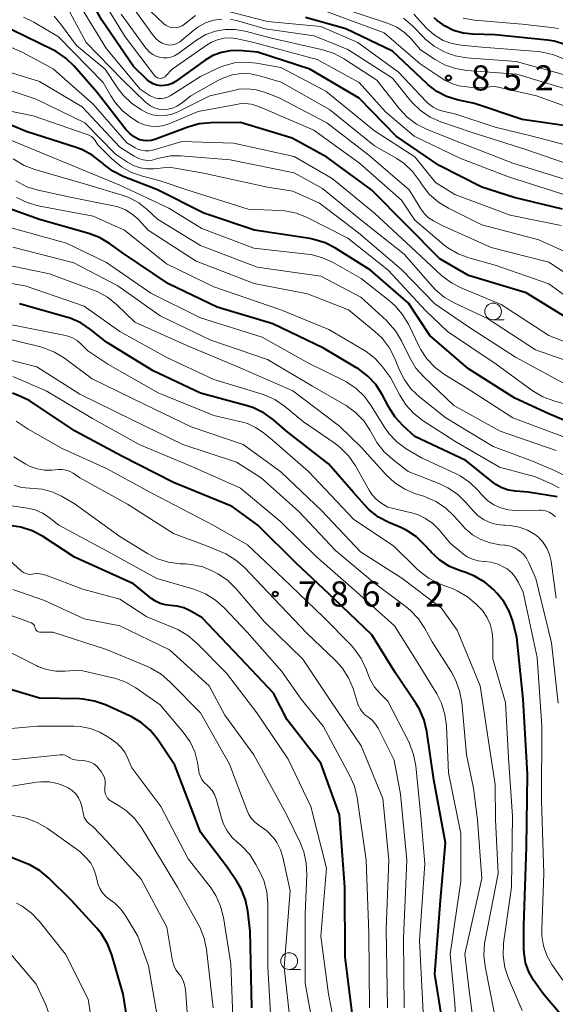
# Model space of a CAD drawing. Units: metres. Extents: x -64000 to -62000, y 18000 to 19500.
# Drawn here: x -62870 to -62790, y 18420 to 18566 of the extents above; entities that cross this region are included whole.
import ezdxf

# ---------------------------------------------------------------- set-up
doc = ezdxf.new("R2010")
doc.units = ezdxf.units.M
for name, color, linetype, lineweight in [('633100_広葉樹林', 7, 'Continuous', 13), ('710100_等高線(計曲線)', 7, 'Continuous', 40), ('710200_等高線(主曲線)', 7, 'Continuous', 13), ('731200_図化機測定による標高点', 7, 'Continuous', 40)]:
    doc.layers.add(name, color=color, linetype=linetype, lineweight=lineweight)
doc.styles.add('Style-WORKING', font='MS Gothic.ttf')

msp = doc.modelspace()

# ---------------------------------------------------------------- linework, layer by layer
at = {"layer": '633100_広葉樹林', "linetype": 'Continuous', "lineweight": 13}
for p, q in [((-62799.32, 18521.61), (-62797.65, 18521.61)), ((-62829.75, 18424.7), (-62828.08, 18424.7))]:
    msp.add_line(p, q, dxfattribs=at)
for centre in [(-62799.32, 18522.86), (-62829.75, 18425.95)]:
    msp.add_circle(centre, 1.25, dxfattribs=at)
at = {"layer": '710100_等高線(計曲線)', "linetype": 'Continuous', "lineweight": 40, "flags": 128}
for points, elevation in [([(-62788.94, 18538.13), (-62796.16, 18539.84), (-62801, 18541.4), (-62807.38, 18544.62), (-62813.8, 18549), (-62819.31, 18554.69), (-62826.64, 18559), (-62834.46, 18561.54), (-62837.24, 18561.76), (-62838.57, 18561.75), (-62839.87, 18561.5), (-62841.12, 18561.04), (-62842.29, 18560.35), (-62846.73, 18557.15), (-62847.23, 18556.85), (-62847.78, 18556.64), (-62848.35, 18556.54), (-62848.93, 18556.53), (-62849.5, 18556.62), (-62850.05, 18556.81), (-62850.55, 18557.1), (-62851, 18557.46), (-62853, 18559.41), (-62857.7, 18566.3), (-62859.82, 18570.18)], 840), ([(-62787.72, 18550.43), (-62795, 18551.51), (-62802.11, 18553.89), (-62804.68, 18554.44), (-62806.25, 18554.93), (-62807.7, 18555.68), (-62809.01, 18556.67), (-62809.16, 18556.81), (-62814.31, 18561.69), (-62821.27, 18565), (-62827.29, 18566.71)], 850), ([(-62788.54, 18562.68), (-62790.21, 18563.17), (-62791.17, 18563.32), (-62799, 18564.13), (-62802.36, 18564.2), (-62803.8, 18564.36), (-62805.2, 18564.76), (-62806.49, 18565.4), (-62807.66, 18566.26), (-62808.1, 18566.66)], 860), ([(-62787, 18521.1), (-62794.38, 18525.62), (-62803, 18528.2), (-62807.28, 18530.72), (-62812.25, 18535.75), (-62817.44, 18541), (-62824.14, 18545.86), (-62829.31, 18548.69), (-62837, 18551.05), (-62841.43, 18551.01), (-62843.17, 18550.85), (-62844.89, 18550.37), (-62849.82, 18548.5), (-62850.36, 18548.35), (-62850.92, 18548.3), (-62851.48, 18548.34), (-62852.02, 18548.48), (-62852.17, 18548.53), (-62852.9, 18548.9), (-62853.55, 18549.39), (-62854.11, 18549.99), (-62858.45, 18555.55), (-62861.81, 18559.43), (-62863.06, 18560.65), (-62864.5, 18561.63), (-62865.03, 18561.9), (-62871.15, 18564.85)], 830), ([(-62785, 18505.03), (-62791, 18507.57), (-62796.06, 18509.94), (-62803, 18514.29), (-62808.74, 18519.26), (-62811.92, 18524.08), (-62817.63, 18529), (-62822.84, 18532.29), (-62824.39, 18533.09), (-62826.06, 18533.61), (-62826.65, 18533.72), (-62834.91, 18535), (-62842.47, 18537.53), (-62849.41, 18541), (-62854.51, 18543.01), (-62856.07, 18543.79), (-62857.47, 18544.82), (-62857.68, 18545.02), (-62857.84, 18545.16), (-62859.13, 18546.18), (-62860.57, 18546.95), (-62861.41, 18547.26), (-62869, 18549.69), (-62871.14, 18550.6)], 820), ([(-62789.75, 18495.2), (-62794.1, 18495.9), (-62795.97, 18496.03), (-62797, 18496.2), (-62798, 18496.54), (-62798.91, 18497.05), (-62799.3, 18497.33), (-62803.39, 18500.61), (-62811, 18504.22), (-62812.75, 18505.81), (-62813.93, 18507.09), (-62814.88, 18508.56), (-62815.89, 18510.48), (-62816.83, 18511.94), (-62818.01, 18513.22), (-62819.4, 18514.28), (-62819.68, 18514.44), (-62824.64, 18517.36), (-62832.21, 18521), (-62840.5, 18523.5), (-62847.75, 18527), (-62854.48, 18531.52), (-62856.54, 18533), (-62858.04, 18533.89), (-62859.67, 18534.5), (-62867, 18536.55), (-62874.69, 18539.31)], 810), ([(-62820.14, 18495.86), (-62823.89, 18500.11), (-62830.15, 18505), (-62832.07, 18506.67), (-62833.48, 18507.7), (-62835.05, 18508.46), (-62836.04, 18508.78), (-62843, 18510.65), (-62850.02, 18513.98), (-62857, 18518.26), (-62859.4, 18520.19), (-62860.85, 18521.16), (-62862.44, 18521.87), (-62862.98, 18522.03), (-62870, 18524)], 800), ([(-62854.73, 18501.27), (-62861.67, 18505), (-62868.47, 18509.53), (-62869.82, 18510.18), (-62871.05, 18510.65)], 790), ([(-62807, 18417.77), (-62808.01, 18423.99), (-62807.14, 18435), (-62806.4, 18443.6), (-62808.17, 18453), (-62809.21, 18460.21), (-62809.61, 18461.91), (-62810.3, 18463.51), (-62810.81, 18464.35), (-62813.92, 18469), (-62817.39, 18474.61), (-62823, 18479.96), (-62828.7, 18485.3), (-62834.44, 18491), (-62838.24, 18493.76), (-62847, 18497.32), (-62854.73, 18501.27)], 790), ([(-62786.84, 18415.16), (-62791.79, 18421), (-62793.27, 18423.13), (-62793.98, 18424.37), (-62794.46, 18425.71), (-62794.7, 18427.12), (-62794.73, 18427.85), (-62794.72, 18431.28), (-62794.35, 18443), (-62794.18, 18453.82), (-62794.82, 18465), (-62795.79, 18474.21), (-62796.39, 18476.64), (-62796.92, 18478.16), (-62797.7, 18479.57), (-62798.75, 18480.85), (-62799.25, 18481.36), (-62800.57, 18482.5), (-62802.07, 18483.39), (-62803.39, 18483.91), (-62804.19, 18484.16), (-62805.8, 18484.83), (-62807.27, 18485.77), (-62808.55, 18486.95), (-62808.68, 18487.09), (-62809.49, 18488.01), (-62810.75, 18489.22), (-62812.2, 18490.18), (-62813.1, 18490.62), (-62814.88, 18491.37), (-62816.42, 18492.19), (-62817.8, 18493.26), (-62818.51, 18493.99), (-62820.14, 18495.86)], 800), ([(-62850.22, 18480), (-62853, 18482.21), (-62861.79, 18486.21), (-62866.58, 18489.32), (-62868.12, 18490.14), (-62869.78, 18490.67), (-62871.51, 18490.92)], 780), ([(-62820.22, 18417), (-62821.4, 18426.6), (-62821.42, 18437), (-62822.25, 18447.75), (-62825, 18455.49), (-62830.06, 18461.94), (-62832.1, 18465.9), (-62837, 18471.16), (-62842.78, 18477.22), (-62844.52, 18478.22), (-62845.46, 18478.66), (-62846.46, 18478.92), (-62847.44, 18479.01), (-62848.22, 18479.08), (-62848.98, 18479.29), (-62849.69, 18479.63), (-62850.22, 18480)], 780), ([(-62835.33, 18419), (-62835.56, 18430.44), (-62835.92, 18433.41), (-62836.27, 18435.11), (-62836.92, 18436.73), (-62837.54, 18437.8), (-62839, 18439.97), (-62843, 18445.2), (-62846.81, 18455.19), (-62849.41, 18459.04), (-62850.51, 18460.39), (-62851.83, 18461.53), (-62853.32, 18462.43), (-62853.58, 18462.55), (-62857.15, 18464.16), (-62858.79, 18464.74), (-62860.51, 18465.02), (-62861.03, 18465.05), (-62867, 18465.19), (-62871.48, 18466.52)], 770), ([(-62853.24, 18413), (-62854.54, 18421), (-62856.22, 18426.88), (-62856.84, 18428.51), (-62857.74, 18430), (-62858.44, 18430.87), (-62862.21, 18435), (-62865.59, 18438.33), (-62866.93, 18439.44), (-62868.45, 18440.29), (-62868.83, 18440.46), (-62871.33, 18441.47)], 760)]:
    msp.add_lwpolyline(points, dxfattribs=dict(at, elevation=elevation))
at = {"layer": '710200_等高線(主曲線)', "linetype": 'Continuous', "lineweight": 13, "flags": 128}
for points, elevation in [([(-62787.94, 18540.06), (-62797, 18542.95), (-62804.27, 18545.73), (-62811.09, 18549), (-62815.37, 18552.63), (-62819.28, 18557), (-62825.58, 18560.42), (-62835, 18562.98), (-62837.46, 18563.53), (-62838.45, 18563.66), (-62839.46, 18563.62), (-62840.43, 18563.4), (-62841.36, 18563.02), (-62841.99, 18562.64), (-62847.22, 18559), (-62848.13, 18558), (-62848.27, 18557.87), (-62848.43, 18557.76), (-62848.61, 18557.69), (-62848.8, 18557.64), (-62849, 18557.63), (-62849.19, 18557.66), (-62849.38, 18557.72), (-62849.55, 18557.8), (-62849.71, 18557.92), (-62849.85, 18558.07), (-62854.2, 18563.8), (-62858.58, 18571)], 842), ([(-62839.79, 18566.47), (-62841.05, 18566.29), (-62842.25, 18565.89), (-62843.37, 18565.28), (-62844, 18564.82), (-62846.08, 18563.1), (-62846.41, 18562.88), (-62846.77, 18562.72), (-62847.15, 18562.62), (-62847.54, 18562.59), (-62847.93, 18562.62), (-62848.14, 18562.67), (-62848.7, 18562.89), (-62849.21, 18563.2), (-62849.66, 18563.59), (-62849.98, 18563.96), (-62854.19, 18569.81)], 846), ([(-62789.16, 18535.67), (-62796.77, 18537.23), (-62805, 18540.3), (-62807.9, 18542.1), (-62811, 18545.91), (-62817, 18549.82), (-62824.28, 18555.72), (-62831, 18559.27), (-62834.61, 18559.91), (-62836.26, 18560.06), (-62837.91, 18559.92), (-62839.51, 18559.49), (-62840.28, 18559.18), (-62843, 18557.92), (-62847.5, 18555.03), (-62847.93, 18554.81), (-62848.38, 18554.66), (-62848.86, 18554.6), (-62849.34, 18554.62), (-62849.81, 18554.72), (-62850.25, 18554.91), (-62850.49, 18555.04), (-62851.98, 18556.02), (-62857, 18562.01), (-62861.17, 18568.83)], 838), ([(-62787, 18555.63), (-62795.76, 18558.24), (-62803.25, 18558.81), (-62804.94, 18559.08), (-62806.56, 18559.65), (-62807.98, 18560.44), (-62810.13, 18561.87), (-62811.56, 18563.53), (-62812.55, 18564.49), (-62813.7, 18565.27), (-62815.08, 18565.87), (-62821.9, 18568.1)], 854), ([(-62785, 18522.6), (-62791.02, 18526.98), (-62799, 18529.75), (-62802.92, 18530.84), (-62804.55, 18531.46), (-62806.05, 18532.35), (-62806.65, 18532.82), (-62811, 18536.47), (-62813, 18539.48), (-62819.26, 18545), (-62826.09, 18549.91), (-62833.25, 18553), (-62834.59, 18553.53), (-62835.43, 18553.78), (-62836.29, 18553.88), (-62837.16, 18553.83), (-62837.35, 18553.8), (-62843.32, 18552.68), (-62847.54, 18550.89), (-62848.45, 18550.59), (-62849.41, 18550.46), (-62850.37, 18550.49), (-62851.32, 18550.69), (-62852.21, 18551.05), (-62852.75, 18551.37), (-62853.3, 18551.73), (-62854.62, 18552.78), (-62855.74, 18554.04), (-62856.37, 18555), (-62857.51, 18557), (-62864.16, 18563.84), (-62867.84, 18566), (-62869.41, 18566.75)], 832), ([(-62851.46, 18552.71), (-62851.81, 18552.91), (-62853.25, 18553.89), (-62854.51, 18555.1), (-62855.26, 18556.09), (-62857.21, 18559), (-62861.48, 18562.52), (-62863.7, 18565.57), (-62864.84, 18566.89)], 834), ([(-62840.31, 18557.34), (-62844.43, 18555), (-62845.88, 18553.86), (-62846.5, 18553.46), (-62847.17, 18553.18), (-62847.88, 18553.01), (-62848.56, 18552.97), (-62849.22, 18553.04), (-62849.86, 18553.23), (-62850.46, 18553.52), (-62851, 18553.92), (-62851.13, 18554.04), (-62854.61, 18557.39), (-62860.03, 18563), (-62862.49, 18567.51)], 836), ([(-62787.71, 18542.29), (-62796.36, 18545), (-62804.04, 18547.96), (-62809.17, 18550), (-62810.73, 18550.79), (-62812.13, 18551.83), (-62813.35, 18553.13), (-62816.65, 18557.35), (-62821.51, 18560.5), (-62823.05, 18561.32), (-62824.73, 18561.87), (-62832.38, 18563.62), (-62836.32, 18564.68), (-62837.8, 18564.94), (-62839.29, 18564.94), (-62840.76, 18564.68), (-62842.16, 18564.17), (-62843.57, 18563.34), (-62846.37, 18561.31), (-62846.87, 18561.01), (-62847.4, 18560.81), (-62847.97, 18560.7), (-62848.54, 18560.69), (-62848.91, 18560.74), (-62849.51, 18560.91), (-62850.07, 18561.17), (-62850.57, 18561.53), (-62851.01, 18561.98), (-62851.14, 18562.15), (-62854.8, 18567.2)], 844), ([(-62843.75, 18567), (-62845.37, 18565.7), (-62845.72, 18565.46), (-62846.1, 18565.3), (-62846.5, 18565.2), (-62846.92, 18565.17), (-62847.33, 18565.22), (-62847.73, 18565.33), (-62848.1, 18565.52), (-62848.44, 18565.76), (-62848.51, 18565.83), (-62850.38, 18567.62)], 848), ([(-62813.43, 18558.57), (-62819.49, 18563), (-62825, 18565.38), (-62833, 18566.1), (-62839.55, 18567.79)], 848), ([(-62784.12, 18551.88), (-62792.83, 18555), (-62799, 18556.39), (-62801.45, 18556.25), (-62802.85, 18556.29), (-62804.45, 18556.53), (-62805.39, 18556.82), (-62806.45, 18557.31), (-62810.19, 18559.81), (-62815.59, 18564.41), (-62824.33, 18567.67)], 852), ([(-62787, 18557.73), (-62795.88, 18560.12), (-62803.25, 18560.7), (-62804.97, 18560.99), (-62806.62, 18561.58), (-62808.13, 18562.43), (-62809.48, 18563.54), (-62809.62, 18563.69), (-62811.35, 18565.47), (-62812.68, 18566.6)], 856), ([(-62788.65, 18560.47), (-62790.25, 18561.16), (-62791.95, 18561.56), (-62792.65, 18561.64), (-62801, 18562.27), (-62804.08, 18562.56), (-62805.46, 18562.81), (-62806.77, 18563.3), (-62807.98, 18564.01), (-62809.05, 18564.92), (-62809.24, 18565.12), (-62811.16, 18567.2)], 858), ([(-62789.56, 18565.08), (-62790.59, 18565.24), (-62795, 18565.7), (-62802.07, 18566.3), (-62803.79, 18566.6)], 862), ([(-62779, 18540.57), (-62785.91, 18544.09), (-62794.45, 18547), (-62802.43, 18549.57), (-62807.11, 18551.15), (-62808.71, 18551.86), (-62810.16, 18552.82), (-62811.41, 18554.03), (-62811.73, 18554.41), (-62814.32, 18557.68), (-62821, 18561.94), (-62826.03, 18563.97), (-62833.33, 18565), (-62837.27, 18566.18), (-62838.52, 18566.44)], 846), ([(-62851.23, 18546.81), (-62851.8, 18546.9), (-62852.36, 18547.08), (-62852.73, 18547.27), (-62853.98, 18548.02), (-62859, 18553.76), (-62864.96, 18559.04), (-62869.59, 18561.53), (-62871.19, 18562.22)], 828), ([(-62787, 18515.03), (-62793, 18517.13), (-62800.17, 18521.83), (-62805.1, 18524.13), (-62806.61, 18525), (-62807.94, 18526.12), (-62808.37, 18526.57), (-62812.61, 18531.39), (-62819, 18536.47), (-62824.78, 18541.22), (-62829, 18543.54), (-62838.53, 18545.47), (-62845.9, 18546.08), (-62847.44, 18546.07), (-62848.96, 18545.79), (-62849.54, 18545.62), (-62850.19, 18545.45), (-62850.86, 18545.4), (-62851.53, 18545.47), (-62852.17, 18545.65), (-62852.78, 18545.95), (-62852.89, 18546.01), (-62855, 18547.37), (-62860.62, 18553.38), (-62867, 18557.17), (-62876.08, 18559.92)], 826), ([(-62787, 18531.07), (-62792.47, 18533.53), (-62801, 18535.77), (-62805.98, 18538.25), (-62807.47, 18539.16), (-62808.78, 18540.31), (-62809.86, 18541.67), (-62809.99, 18541.88), (-62810.28, 18542.34), (-62811.34, 18543.73), (-62812.61, 18544.92), (-62813.7, 18545.65), (-62817, 18547.58), (-62823.71, 18553), (-62830.95, 18557.05), (-62834.17, 18558.02), (-62835.51, 18558.31), (-62836.87, 18558.35), (-62838.22, 18558.16), (-62839.52, 18557.73), (-62840.31, 18557.34)], 836), ([(-62787, 18547.31), (-62793.49, 18549), (-62799, 18550.34), (-62805, 18552.33), (-62806.6, 18552.67), (-62807.46, 18552.93), (-62808.27, 18553.33), (-62808.99, 18553.87), (-62809.31, 18554.19), (-62813.43, 18558.57)], 848), ([(-62788.17, 18511.83), (-62795.95, 18516.05), (-62803, 18520.56), (-62808.03, 18523.97), (-62813, 18529.12), (-62819.39, 18534.61), (-62825.2, 18539), (-62829.19, 18540.81), (-62833, 18541.39), (-62842.52, 18543.48), (-62847.6, 18544.4), (-62849.94, 18544.14), (-62850.97, 18544.12), (-62852, 18544.28), (-62852.97, 18544.61), (-62853.89, 18545.11), (-62855.68, 18546.32), (-62860.25, 18551), (-62867.5, 18554.5), (-62875, 18557.03)], 824), ([(-62784.23, 18525.77), (-62791, 18530.2), (-62799.62, 18532.38), (-62807, 18535.73), (-62808.2, 18536.36), (-62808.93, 18536.84), (-62809.57, 18537.43), (-62810.11, 18538.16), (-62811.86, 18541), (-62817.85, 18546.15), (-62824.13, 18551), (-62831.26, 18554.74), (-62833.42, 18555.58), (-62834.67, 18555.94), (-62835.96, 18556.09), (-62837.25, 18556), (-62837.83, 18555.89), (-62841.58, 18555), (-62846.47, 18552.59), (-62847.35, 18552.25), (-62848.27, 18552.07), (-62849.2, 18552.05), (-62850.13, 18552.19), (-62851.01, 18552.49), (-62851.46, 18552.71)], 834), ([(-62787.3, 18508.7), (-62790.23, 18509.51), (-62791.87, 18510.12), (-62793.49, 18511.08), (-62798.84, 18515), (-62806.14, 18519.86), (-62809.4, 18523), (-62814.98, 18529.02), (-62821, 18533.78), (-62827.06, 18536.86), (-62828.67, 18537.51), (-62830.38, 18537.87), (-62831.18, 18537.94), (-62835.86, 18538.14), (-62845, 18540.99), (-62849, 18542.36), (-62851.65, 18543.04), (-62853.27, 18543.61), (-62854.78, 18544.45), (-62856.22, 18545.64), (-62858.28, 18547.72), (-62858.72, 18548.36), (-62858.97, 18548.67), (-62859.27, 18548.94), (-62859.62, 18549.14), (-62859.88, 18549.25), (-62867.96, 18552.04), (-62876.26, 18553.74)], 822), ([(-62788.11, 18503.89), (-62796.35, 18507), (-62802.83, 18511.17), (-62806.58, 18513.47), (-62807.98, 18514.51), (-62809.18, 18515.78), (-62810.14, 18517.23), (-62810.35, 18517.63), (-62811.96, 18520.95), (-62812.86, 18522.45), (-62814, 18523.76), (-62814.79, 18524.45), (-62819, 18527.75), (-62823.19, 18530.15), (-62824.77, 18530.88), (-62826.46, 18531.33), (-62827.07, 18531.41), (-62835, 18532.29), (-62842.76, 18535.24), (-62847.72, 18538.28), (-62855, 18541.69), (-62863, 18545), (-62871.51, 18548.49)], 818), ([(-62783.62, 18516.38), (-62791, 18519.28), (-62798.09, 18523.91), (-62803.98, 18526.31), (-62805.53, 18527.11), (-62807, 18528.24), (-62811.55, 18532.45), (-62817, 18537.54), (-62823.32, 18542.68), (-62829, 18545.96), (-62838.04, 18547.96), (-62845.78, 18548.22), (-62850.07, 18546.94), (-62850.64, 18546.83), (-62851.23, 18546.81)], 828), ([(-62789.88, 18502.12), (-62798.28, 18505), (-62805.15, 18508.85), (-62809.66, 18513.11), (-62810.82, 18514.41), (-62811.8, 18516.03), (-62812.97, 18518.46), (-62813.86, 18519.96), (-62815, 18521.28), (-62815.23, 18521.49), (-62819.06, 18525), (-62825, 18528.11), (-62834.54, 18529.46), (-62843, 18532.72), (-62849.39, 18536.61), (-62850.93, 18538.07), (-62852.17, 18539.05), (-62853.57, 18539.8), (-62854.51, 18540.14), (-62860.15, 18541.85), (-62867.69, 18544.02), (-62869.32, 18544.65), (-62870.95, 18545.64)], 816), ([(-62788.88, 18498.49), (-62790.15, 18499.14), (-62793.45, 18500.55), (-62799.3, 18502.7), (-62806.39, 18507), (-62810.26, 18510.08), (-62811.53, 18511.28), (-62812.56, 18512.68), (-62813.29, 18514.11), (-62814.04, 18515.93), (-62814.84, 18517.48), (-62815.89, 18518.87), (-62816.96, 18519.88), (-62820.9, 18523.1), (-62827, 18525.5), (-62834.99, 18527.01), (-62843.64, 18530.36), (-62850.8, 18535), (-62852.3, 18536.6), (-62853.18, 18537.39), (-62854.18, 18538.01), (-62855.28, 18538.46), (-62855.95, 18538.62), (-62862.16, 18539.84), (-62867.22, 18540.95), (-62868.89, 18541.47), (-62870.52, 18542.33)], 814), ([(-62789.43, 18496.55), (-62790.48, 18497.1), (-62793, 18498.18), (-62798.36, 18499.64), (-62805, 18503.49), (-62809.77, 18506.55), (-62811.15, 18507.62), (-62812.32, 18508.91), (-62813.24, 18510.35), (-62814.62, 18513), (-62815.81, 18514.6), (-62816.93, 18515.86), (-62818.25, 18516.9), (-62818.73, 18517.2), (-62823.84, 18520.16), (-62831, 18523.1), (-62841, 18526.55), (-62848.04, 18529.96), (-62854.32, 18535), (-62859, 18537.08), (-62867.2, 18538.63), (-62868.87, 18539.1), (-62870.45, 18539.86)], 812), ([(-62863, 18533.04), (-62872.35, 18535.65)], 808), ([(-62790, 18492.23), (-62790.45, 18492.61), (-62790.96, 18492.9), (-62791.51, 18493.1), (-62792.09, 18493.2), (-62792.41, 18493.21), (-62795.92, 18493.17), (-62797.06, 18493.26), (-62798.17, 18493.55), (-62799.22, 18494.02), (-62800.17, 18494.67), (-62801, 18495.49), (-62801.55, 18496.13), (-62802.79, 18497.35), (-62804.23, 18498.34), (-62805.04, 18498.75), (-62810.01, 18501), (-62812.27, 18502.37), (-62813.68, 18503.4), (-62814.88, 18504.66), (-62815.63, 18505.73), (-62817.49, 18508.78), (-62818.52, 18510.19), (-62819.78, 18511.39), (-62821.23, 18512.36), (-62821.61, 18512.55), (-62826.86, 18515.14), (-62833.79, 18519), (-62843, 18521.91), (-62850.4, 18525.6), (-62857, 18530.16), (-62863, 18533.04)], 808), ([(-62789.92, 18480.08), (-62790.67, 18485.62), (-62790.89, 18486.6), (-62791.28, 18487.53), (-62791.82, 18488.38), (-62792.5, 18489.12), (-62793.01, 18489.53), (-62794.16, 18490.22), (-62795.42, 18490.7), (-62796.74, 18490.95), (-62797.5, 18490.99), (-62797.74, 18490.99), (-62798.78, 18491.09), (-62799.79, 18491.36), (-62800.73, 18491.8), (-62801.59, 18492.41), (-62802.25, 18493.06), (-62803.4, 18494.38), (-62804.65, 18495.6), (-62806.09, 18496.57), (-62807.28, 18497.14), (-62811.99, 18499), (-62814.3, 18500.76), (-62815.59, 18501.93), (-62816.65, 18503.31), (-62816.98, 18503.87), (-62817.65, 18505.08), (-62818.62, 18506.52), (-62819.83, 18507.78), (-62821.24, 18508.81), (-62821.42, 18508.92), (-62826.29, 18511.71), (-62833, 18515.69), (-62841.42, 18518.58), (-62849, 18522.19), (-62855.32, 18526.68), (-62861.87, 18530.13), (-62871, 18532.45)], 806), ([(-62789.59, 18464.41), (-62790.59, 18473.41), (-62792.94, 18483), (-62793.97, 18485.38), (-62794.33, 18486.05), (-62794.8, 18486.65), (-62795.37, 18487.15), (-62796.02, 18487.55), (-62796.73, 18487.83), (-62797.47, 18487.99), (-62797.59, 18488), (-62798.32, 18488.06), (-62799.75, 18488.32), (-62801.12, 18488.82), (-62802.38, 18489.54), (-62803.49, 18490.48), (-62803.84, 18490.86), (-62805.15, 18492.35), (-62806.41, 18493.55), (-62807.86, 18494.52), (-62809.46, 18495.22), (-62809.67, 18495.29), (-62810.89, 18495.67), (-62812.5, 18496.33), (-62813.97, 18497.27), (-62815.34, 18498.54), (-62819, 18502.62), (-62822.25, 18505.75), (-62829.21, 18511), (-62837.39, 18514.61), (-62845, 18517.77), (-62852.76, 18521.24), (-62855.51, 18523.88), (-62856.87, 18524.97), (-62858.39, 18525.81), (-62858.94, 18526.03), (-62865.52, 18528.48), (-62873, 18529.99)], 804), ([(-62841, 18512.69), (-62848, 18516), (-62855, 18519.88), (-62860.33, 18523.67), (-62869, 18526.61), (-62879.41, 18528.59)], 802), ([(-62833.64, 18504.82), (-62834.75, 18505.57), (-62835.98, 18506.12), (-62836.7, 18506.33), (-62841, 18507.35), (-62849.29, 18510.71), (-62856.82, 18515), (-62859.78, 18517), (-62860.77, 18518), (-62861.37, 18518.52), (-62862.06, 18518.92), (-62862.8, 18519.19), (-62863.13, 18519.27), (-62871.15, 18520.85)], 798), ([(-62864.78, 18516.8), (-62866.4, 18517.44), (-62866.87, 18517.56), (-62873, 18519.05)], 796), ([(-62801.77, 18413.27), (-62802.82, 18421.18), (-62803.52, 18427), (-62801, 18438.28), (-62801.65, 18447), (-62802.24, 18451.76), (-62803.28, 18456.72), (-62804, 18464.58), (-62804.31, 18466.29), (-62804.91, 18467.93), (-62805.53, 18469.05), (-62808.42, 18473.58), (-62809.48, 18475.54), (-62810.44, 18476.99), (-62811.64, 18478.26), (-62812.29, 18478.79), (-62817, 18482.32), (-62822.82, 18487.18), (-62828.33, 18493), (-62833.95, 18498.05), (-62837.61, 18500.39), (-62845.6, 18503), (-62853.27, 18506.73), (-62861, 18510.5), (-62867.41, 18514.59), (-62876.85, 18517)], 794), ([(-62799, 18417.59), (-62800.52, 18425.13), (-62800.71, 18426.86), (-62800.6, 18428.6), (-62800.52, 18429.05), (-62798.55, 18439), (-62798.96, 18447.04), (-62799, 18452.27), (-62799.88, 18458.12), (-62801.25, 18467), (-62804.7, 18475.3), (-62807, 18478.6), (-62812.91, 18483.09), (-62819.09, 18487), (-62824.89, 18493.11), (-62831, 18498.91), (-62836.59, 18503), (-62844.35, 18505.65), (-62851.31, 18509), (-62859.17, 18512.83), (-62863.29, 18515.89), (-62864.78, 18516.8)], 796), ([(-62804.64, 18412), (-62805, 18419.7), (-62805.74, 18427), (-62804.15, 18437.85), (-62804.15, 18445), (-62805.96, 18454.04), (-62806.27, 18461.04), (-62806.5, 18462.76), (-62807.02, 18464.43), (-62807.73, 18465.82), (-62810.9, 18471), (-62814.05, 18475.95), (-62819.65, 18481), (-62825.7, 18486.3), (-62831, 18491.48), (-62837, 18496.48), (-62844.28, 18499.72), (-62852.12, 18503), (-62859.1, 18506.9), (-62866.02, 18511), (-62871, 18513.16)], 792), ([(-62788.91, 18423.09), (-62790.54, 18425.46), (-62791.28, 18426.78), (-62791.78, 18428.21), (-62792.03, 18429.71), (-62792.05, 18430.71), (-62791.72, 18439), (-62792.09, 18449.91), (-62792.05, 18461), (-62792.75, 18471.25), (-62794.85, 18481), (-62795.51, 18482.41), (-62795.96, 18483.19), (-62796.54, 18483.87), (-62797.22, 18484.45), (-62797.51, 18484.63), (-62797.59, 18484.68), (-62798.55, 18485.15), (-62799.58, 18485.45), (-62800.65, 18485.56), (-62800.7, 18485.56), (-62801.56, 18485.65), (-62802.38, 18485.89), (-62803.16, 18486.27), (-62803.73, 18486.67), (-62805.71, 18488.29), (-62807.36, 18490.26), (-62808.3, 18491.21), (-62809.39, 18491.98), (-62810.6, 18492.55), (-62811.5, 18492.82), (-62815, 18493.64), (-62816.08, 18494.32), (-62816.78, 18494.85), (-62817.37, 18495.49), (-62817.78, 18496.11), (-62819.87, 18499.82), (-62820.85, 18501.26), (-62822.07, 18502.51), (-62822.9, 18503.15), (-62827.6, 18506.4), (-62830.45, 18508.73), (-62831.89, 18509.71), (-62833.48, 18510.43), (-62833.92, 18510.57), (-62841, 18512.69)], 802), ([(-62809.73, 18418.27), (-62810.3, 18429), (-62809.52, 18440.48), (-62810.05, 18447), (-62810.85, 18455.08), (-62811.17, 18456.79), (-62811.79, 18458.43), (-62811.9, 18458.65), (-62815, 18464.72), (-62816.18, 18465.86), (-62816.99, 18466.8), (-62817.63, 18467.86), (-62817.91, 18468.54), (-62818.26, 18469.49), (-62818.99, 18471.07), (-62819.99, 18472.5), (-62820.52, 18473.08), (-62824.68, 18477.32), (-62830.66, 18483), (-62835.96, 18488.04), (-62841.11, 18491), (-62850.26, 18495.74), (-62857, 18499.42), (-62863.61, 18502.39), (-62868.69, 18505.31), (-62870.51, 18506.49)], 788), ([(-62795, 18418.57), (-62797.03, 18423.35), (-62797.57, 18425.01), (-62797.81, 18426.74), (-62797.74, 18428.62), (-62796.59, 18437), (-62796.42, 18447.58), (-62797, 18456.29), (-62797.45, 18464.55), (-62799.34, 18471), (-62799.33, 18473.85), (-62799.43, 18475.03), (-62799.74, 18476.19), (-62800.24, 18477.27), (-62800.92, 18478.25), (-62801.32, 18478.68), (-62801.82, 18479.19), (-62803.15, 18480.31), (-62804.66, 18481.19), (-62805.28, 18481.46), (-62807.29, 18482.24), (-62808.85, 18483.02), (-62810.26, 18484.05), (-62810.7, 18484.47), (-62814.13, 18487.87), (-62820.15, 18491.85), (-62826.87, 18499), (-62832.28, 18503.72), (-62833.64, 18504.82)], 798), ([(-62816.47, 18460.7), (-62816.84, 18461.3), (-62817.3, 18461.83), (-62817.85, 18462.28), (-62818.03, 18462.39), (-62818.48, 18462.71), (-62818.86, 18463.11), (-62819.17, 18463.56), (-62819.4, 18464.07), (-62819.43, 18464.14), (-62820.22, 18466.61), (-62820.9, 18468.22), (-62821.84, 18469.69), (-62822.84, 18470.79), (-62827.13, 18474.87), (-62832.92, 18481), (-62836.41, 18484.64), (-62837.72, 18485.78), (-62839.22, 18486.68), (-62839.79, 18486.94), (-62842.1, 18487.9), (-62847, 18489.72), (-62853.88, 18494.12), (-62861, 18498.06), (-62862, 18498.72), (-62862.52, 18499.01), (-62863.09, 18499.2), (-62863.68, 18499.28), (-62864.19, 18499.28), (-62865.16, 18499.19), (-62866.27, 18499.19), (-62867.36, 18499.37), (-62868.4, 18499.75), (-62869.03, 18500.09), (-62870.82, 18501.18)], 786), ([(-62815.05, 18419), (-62815.29, 18430.71), (-62814.88, 18441), (-62815.79, 18450.21), (-62819, 18458.05), (-62823.44, 18464.56), (-62827.71, 18471), (-62833.42, 18476.58), (-62837.7, 18481.54), (-62838.95, 18482.76), (-62840.39, 18483.74), (-62840.67, 18483.89), (-62841.03, 18484.08), (-62842.64, 18484.74), (-62844.34, 18485.12), (-62845.22, 18485.19), (-62846.01, 18485.22), (-62847.74, 18485.45), (-62849.41, 18485.97), (-62850.91, 18486.75), (-62855, 18489.31), (-62861.81, 18494.19), (-62863.71, 18495.29), (-62865.11, 18495.94), (-62866.59, 18496.33), (-62867.81, 18496.46), (-62868.52, 18496.48), (-62869.67, 18496.62), (-62870.79, 18496.96)], 784), ([(-62817.75, 18419), (-62817.87, 18430.13), (-62818.25, 18441), (-62819.61, 18450.37), (-62820.01, 18452.06), (-62820.72, 18453.7), (-62824.69, 18461), (-62827.98, 18465), (-62830.84, 18469.16), (-62836.04, 18475), (-62839.45, 18478.64), (-62840.75, 18479.81), (-62842.23, 18480.73), (-62844, 18481.42), (-62849.51, 18483), (-62856.91, 18487.09), (-62864.11, 18491), (-62865.55, 18492.13), (-62866.56, 18492.78), (-62867.67, 18493.25), (-62868.81, 18493.51), (-62873.29, 18494.15)], 782), ([(-62822.11, 18411.89), (-62823.87, 18421), (-62825, 18429.66), (-62824.18, 18439.82), (-62826.53, 18449), (-62829.92, 18456.08), (-62834.57, 18463), (-62839.1, 18468.9), (-62843.53, 18473.4), (-62844.85, 18474.53), (-62846.36, 18475.42), (-62846.95, 18475.68), (-62851, 18477.29), (-62855, 18479.96), (-62860.56, 18481.44), (-62866.05, 18483.51), (-62866.65, 18483.68), (-62867.27, 18483.75), (-62867.9, 18483.7), (-62868, 18483.68), (-62868.35, 18483.64), (-62868.71, 18483.67), (-62869.06, 18483.76), (-62869.38, 18483.9), (-62869.68, 18484.1), (-62869.76, 18484.17), (-62872.04, 18486.23)], 778), ([(-62825.97, 18415), (-62827.35, 18422.65), (-62827.37, 18433), (-62827.11, 18438.81), (-62827.19, 18440.55), (-62827.56, 18442.25), (-62828.12, 18443.65), (-62830.17, 18447.83), (-62835, 18456.71), (-62839.37, 18462.63), (-62841.71, 18467), (-62847.61, 18472.39), (-62855, 18475.98), (-62860.34, 18477), (-62866.24, 18479.76), (-62871, 18481.39)], 776), ([(-62832.01, 18444.23), (-62832.08, 18444.32), (-62833.07, 18445.36), (-62834.26, 18446.24), (-62834.86, 18446.67), (-62835.37, 18447.21), (-62835.78, 18447.82), (-62836.04, 18448.38), (-62838.65, 18455.35), (-62843, 18463), (-62847.55, 18467.63), (-62848.87, 18468.76), (-62850.38, 18469.64), (-62850.79, 18469.83), (-62857, 18472.45), (-62865, 18475), (-62866.88, 18475), (-62867.01, 18475.01), (-62867.14, 18475.05), (-62867.26, 18475.1), (-62867.37, 18475.18), (-62867.47, 18475.27), (-62867.54, 18475.38), (-62867.6, 18475.5), (-62867.63, 18475.62), (-62867.69, 18475.81), (-62867.77, 18475.99), (-62867.88, 18476.14), (-62868.02, 18476.28), (-62868.18, 18476.39), (-62868.35, 18476.46), (-62875.42, 18479)], 774), ([(-62832.27, 18413.73), (-62832.92, 18425.08), (-62832.93, 18434.54), (-62833.08, 18436.28), (-62833.54, 18437.96), (-62834.08, 18439.18), (-62834.7, 18440.37), (-62835.64, 18441.83), (-62836.82, 18443.11), (-62837.43, 18443.62), (-62837.46, 18443.65), (-62838.31, 18444.44), (-62839.02, 18445.37), (-62839.55, 18446.4), (-62839.8, 18447.13), (-62840.65, 18450.17), (-62840.89, 18450.81), (-62841.24, 18451.4), (-62841.69, 18451.92), (-62842.01, 18452.21), (-62842.44, 18452.6), (-62842.78, 18453.06), (-62843.04, 18453.57), (-62843.21, 18454.12), (-62843.24, 18454.27), (-62843.45, 18455.57), (-62843.85, 18457.15), (-62844.53, 18458.64), (-62845.55, 18460.11), (-62849, 18464.19), (-62852.63, 18466.71), (-62854.14, 18467.57), (-62855.78, 18468.16), (-62856.07, 18468.23), (-62861, 18469.37), (-62863.22, 18469.19), (-62864.59, 18469.19), (-62865.95, 18469.44), (-62867.24, 18469.91), (-62867.43, 18470), (-62873.13, 18472.87)], 772), ([(-62838.04, 18415), (-62838.46, 18425.54), (-62839.56, 18432.46), (-62839.99, 18434.15), (-62840.7, 18435.74), (-62841.55, 18437.03), (-62844.8, 18441.2), (-62848.92, 18449), (-62853.24, 18454.76), (-62853.81, 18456.19), (-62854.22, 18457.02), (-62854.76, 18457.76), (-62855.43, 18458.4), (-62855.62, 18458.54), (-62856.68, 18459.32), (-62858, 18460.11), (-62859.43, 18460.66), (-62860.94, 18460.95), (-62861.86, 18461), (-62867.32, 18461), (-62873.53, 18460.47)], 768), ([(-62812.59, 18419), (-62812.68, 18429.32), (-62812.19, 18441), (-62813.14, 18450.86), (-62814.1, 18455.9), (-62816.47, 18460.7)], 786), ([(-62859.92, 18455.79), (-62860.47, 18455.87), (-62860.53, 18455.88), (-62861.36, 18455.91), (-62861.75, 18455.95), (-62862.13, 18456.07), (-62862.48, 18456.25), (-62862.64, 18456.36), (-62862.91, 18456.53), (-62863.21, 18456.65), (-62863.52, 18456.71), (-62863.84, 18456.72), (-62863.92, 18456.72), (-62875, 18455.59)], 766), ([(-62841.11, 18419), (-62842.09, 18427.67), (-62842.43, 18429.38), (-62843.07, 18431), (-62843.31, 18431.45), (-62846.43, 18437), (-62850.02, 18443), (-62851.72, 18445.77), (-62852.77, 18447.16), (-62854.04, 18448.36), (-62855.08, 18449.08), (-62856.33, 18449.83), (-62856.61, 18450.03), (-62856.84, 18450.27), (-62857.03, 18450.55), (-62857.17, 18450.86), (-62857.25, 18451.19), (-62857.27, 18451.53), (-62857.24, 18451.84), (-62857.19, 18452.37), (-62857.23, 18452.9), (-62857.37, 18453.42), (-62857.59, 18453.9), (-62857.8, 18454.22), (-62858.08, 18454.59), (-62858.45, 18455.01), (-62858.89, 18455.36), (-62859.39, 18455.62), (-62859.92, 18455.79)], 766), ([(-62844.88, 18417), (-62845.24, 18421.71), (-62845.36, 18422.41), (-62845.59, 18423.07), (-62845.93, 18423.68), (-62846.17, 18423.99), (-62846.64, 18424.67), (-62846.99, 18425.42), (-62847.21, 18426.25), (-62848.01, 18431), (-62851.83, 18438.17), (-62857, 18443.87), (-62859, 18446), (-62859.65, 18446.5), (-62859.93, 18446.75), (-62860.16, 18447.05), (-62860.34, 18447.39), (-62860.45, 18447.75), (-62860.46, 18447.81), (-62860.69, 18449), (-62860.89, 18449.68), (-62861.2, 18450.32), (-62861.61, 18450.89), (-62862.12, 18451.39), (-62862.71, 18451.78), (-62862.91, 18451.89), (-62863.14, 18452), (-62864.32, 18452.45), (-62865.56, 18452.69), (-62866.82, 18452.71), (-62867.46, 18452.63), (-62877, 18451.08)], 764), ([(-62849, 18415.19), (-62850.76, 18425.24), (-62852.35, 18429.65), (-62854.11, 18432.65), (-62854.85, 18433.68), (-62855.75, 18434.57), (-62856.48, 18435.1), (-62857.08, 18435.56), (-62857.6, 18436.13), (-62858.01, 18436.77), (-62858.3, 18437.47), (-62858.37, 18437.75), (-62858.66, 18438.93), (-62858.95, 18439.77), (-62859.37, 18440.55), (-62859.93, 18441.24), (-62860, 18441.31), (-62861, 18442.31), (-62865.84, 18445.76), (-62867.34, 18446.64), (-62868.98, 18447.25), (-62869.7, 18447.42), (-62871.25, 18447.72)], 762), ([(-62829.35, 18414.65), (-62830.5, 18425), (-62829.58, 18436.42), (-62830.68, 18441.43), (-62831.03, 18442.57), (-62831.57, 18443.62), (-62832.01, 18444.23)], 774), ([(-62858.28, 18411), (-62859.74, 18420.26), (-62863.13, 18427), (-62867, 18431.84), (-62868.2, 18433.1), (-62869.61, 18434.13), (-62870.43, 18434.58)], 758), ([(-62861.81, 18397.39), (-62862.69, 18398.89), (-62863.29, 18400.53), (-62863.39, 18400.93), (-62864.81, 18407.19), (-62865.17, 18408.1), (-62865.38, 18408.82), (-62865.47, 18409.57), (-62865.46, 18409.97), (-62865.16, 18414.57), (-62865.2, 18416.31), (-62865.55, 18418.02), (-62866.08, 18419.44), (-62867.5, 18422.5), (-62872.07, 18427.93)], 756)]:
    msp.add_lwpolyline(points, dxfattribs=dict(at, elevation=elevation))
at = {"layer": '731200_図化機測定による標高点', "linetype": 'Continuous', "lineweight": 40}
for centre in [(-62805.97, 18557.69, 852.56), (-62831.82, 18480.71, 786.21)]:
    msp.add_circle(centre, 0.375, dxfattribs=at)

# ---------------------------------------------------------------- texts
at = {"layer": '731200_図化機測定による標高点', "linetype": 'Continuous', "lineweight": 40, "style": 'Style-WORKING'}
for s, p in [('8', (-62802.59, 18555.82, -10)), ('5', (-62797.84, 18555.82, -10)), ('2', (-62793.09, 18555.82, -10)), ('7', (-62828.45, 18478.84, -10)), ('8', (-62823.7, 18478.84, -10)), ('6', (-62818.95, 18478.84, -10)), ('2', (-62809.45, 18478.84, -10)), ('.', (-62814.2, 18478.84, -10))]:
    msp.add_text(s, height=3.75, dxfattribs=at).set_placement(p)

doc.saveas('drawing.dxf')
